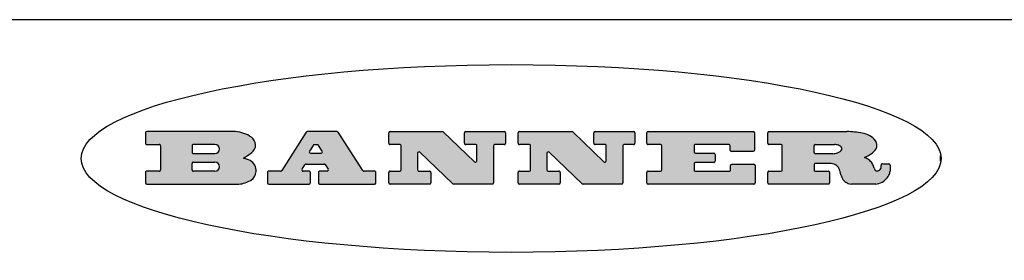
# Model space of a CAD drawing. Units: inches. Extents: x 0.4 to 16.6, y 0.6 to 10.4.
# Drawn here: x 12 to 13.9, y 2.3 to 2.8 of the extents above; entities that cross this region are included whole.
import ezdxf

# ---------------------------------------------------------------- set-up
doc = ezdxf.new("R2010")
doc.units = ezdxf.units.IN
doc.header["$LTSCALE"] = 0.935
doc.header["$MEASUREMENT"] = 0
doc.layers.get('0').update_dxf_attribs({"linetype": 'CONTINUOUS'})

msp = doc.modelspace()

# ---------------------------------------------------------------- hatches: boundary and pattern name
at = {"linetype": 'CONTINUOUS'}
h = msp.add_hatch(color=7, dxfattribs=at)
edge = h.paths.add_edge_path()
edge.add_arc((13.5577001432, 2.5085494649), 0.0173408616, 232.4713476722, 267.338189944)
edge.add_arc((13.5607987082, 2.5143997688), 0.0238935861, 209.8247607259, 235.1255079367)
edge.add_arc((13.5806801742, 2.5212486481), 0.044722495, 195.531588407, 204.7624440448)
edge.add_line((13.5375908118, 2.5092733232), (13.5357868108, 2.5153423266))
edge.add_arc((13.4974076135, 2.5055452462), 0.0396099176, 14.3201081283, 22.4984722084)
edge.add_arc((13.5201739219, 2.5145168728), 0.0151491919, 24.098260853, 63.0369451818)
edge.add_arc((13.5161192671, 2.5062372524), 0.0243676582, 63.3666028271, 90.3937697637)
edge.add_line((13.5159517998, 2.5306043351), (13.4883447845, 2.5306043351))
edge.add_arc((13.4883447827, 2.5281293355), 0.0024749995, 89.9999571958, 180.0000428043)
edge.add_line((13.4858697831, 2.5281293337), (13.4858697831, 2.5184303283))
edge.add_arc((13.4883447827, 2.5184303265), 0.0024749995, 179.9999571957, 270.0000428042)
edge.add_line((13.4883447845, 2.5159553269), (13.5130037982, 2.5159553269))
edge.add_arc((13.5130038, 2.5134803274), 0.0024749995, 359.9999571957, 90.0000428042)
edge.add_line((13.5154787995, 2.5134803256), (13.5154787995, 2.4937023146))
edge.add_arc((13.5130038, 2.4937023128), 0.0024749995, 269.9999571958, 4.28043e-05)
edge.add_line((13.5130037982, 2.4912273132), (13.3994327352, 2.4912273132))
edge.add_arc((13.3994327333, 2.4937023128), 0.0024749995, 179.9999571957, 270.0000428043)
edge.add_line((13.3969577338, 2.4937023146), (13.3969577338, 2.5135023256))
edge.add_arc((13.3994327333, 2.5135023274), 0.0024749995, 89.9999571957, 180.0000428043)
edge.add_line((13.3994327352, 2.515977327), (13.4221787478, 2.515977327))
edge.add_arc((13.4221787497, 2.5184523265), 0.0024749995, 269.9999571956, 4.28042e-05)
edge.add_line((13.4246537492, 2.5184523283), (13.4246537492, 2.564807354))
edge.add_arc((13.4221787497, 2.5648073559), 0.0024749995, 359.9999571957, 90.0000428043)
edge.add_line((13.4221787478, 2.5672823554), (13.3994327352, 2.5672823554))
edge.add_arc((13.3994327333, 2.5697573549), 0.0024749995, 179.9999571957, 270.0000428043)
edge.add_line((13.3969577338, 2.5697573568), (13.3969577338, 2.5895573678))
edge.add_arc((13.3994327333, 2.5895573696), 0.0024749995, 89.9999571957, 180.0000428043)
edge.add_line((13.3994327352, 2.5920323691), (13.5490138181, 2.5920323691))
edge.add_arc((13.5463505148, 2.4094934586), 0.1825583387, 79.8618509324, 89.1640948679)
edge.add_arc((13.5726548052, 2.5503169747), 0.039319019, 59.1202086415, 81.4730239328)
edge.add_arc((13.5783142014, 2.5566516438), 0.0310192946, 34.7540871, 62.0879016178)
edge.add_arc((13.5900029525, 2.565201245), 0.0165459396, 1.548452892, 33.5033152417)
edge.add_arc((13.5932995477, 2.5653696972), 0.0132462337, 331.1510006998, 1.205404301)
edge.add_arc((13.5822888914, 2.5720482849), 0.0261183659, 305.6373831893, 329.9727629745)
edge.add_arc((13.5519569538, 2.6152551345), 0.0789082104, 292.906155071, 305.2574666259)
edge.add_arc((13.5282557878, 2.4386010294), 0.117346916, 58.614769177, 62.3737227606)
edge.add_arc((13.5761387404, 2.5167282896), 0.0257145923, 39.3804255939, 59.0361096173)
edge.add_arc((13.5750183849, 2.5166552064), 0.0266349791, 20.3630922153, 37.9727053099)
edge.add_arc((13.5571178432, 2.509473798), 0.0459185159, 15.6740290068, 20.9917271228)
edge.add_arc((13.6156881783, 2.525116781), 0.0147197649, 192.7054516565, 206.0594861022)
edge.add_arc((13.6071938412, 2.5209082945), 0.0052403997, 205.5232099488, 227.5054868079)
edge.add_arc((13.6054655419, 2.5190929218), 0.0027347709, 228.5117626737, 266.1485845754)
edge.add_line((13.6052818493, 2.5163643272), (13.60639085, 2.5163643272))
edge.add_arc((13.6063292954, 2.5296129864), 0.0132488022, 270.266200055, 281.2404888597)
edge.add_arc((13.6075235364, 2.5238762928), 0.0073895522, 280.8288201977, 305.0837508495)
edge.add_arc((13.607924718, 2.5230254464), 0.0064647042, 306.5086174083, 340.2162360092)
edge.add_arc((13.6027235414, 2.524769508), 0.0119498009, 340.7883861657, 1.1691452593)
edge.add_line((13.6146708546, 2.525013332), (13.6146708546, 2.5276393334))
edge.add_arc((13.6171458541, 2.5276393353), 0.0024749995, 89.9999571958, 180.0000428043)
edge.add_line((13.6171458559, 2.5301143348), (13.6292558626, 2.5301143348))
edge.add_arc((13.6292558645, 2.5276393353), 0.0024749995, 359.9999571957, 90.0000428042)
edge.add_line((13.631730864, 2.5276393334), (13.631730864, 2.516087327))
edge.add_arc((13.6141751675, 2.5161916447), 0.0175560065, 332.2279060967, 359.6595469939)
edge.add_arc((13.6048681567, 2.5210861501), 0.0280715479, 308.5071794988, 332.2400656899)
edge.add_arc((13.5978759713, 2.5286873679), 0.0383802683, 288.7656836787, 309.6104317088)
edge.add_arc((13.6036139387, 2.5111006186), 0.0198837666, 271.8586572978, 289.4131338543)
edge.add_line((13.6042588488, 2.4912273132), (13.5568948225, 2.4912273132))
edge = h.paths.add_edge_path()
edge.add_arc((13.1673166046, 2.4937023128), 0.0024749995, 179.9999571957, 270.0000428042)
edge.add_line((13.1648416051, 2.4937023146), (13.1648416051, 2.5135023256))
edge.add_arc((13.1673166046, 2.5135023274), 0.0024749995, 89.9999571958, 180.0000428043)
edge.add_line((13.1673166065, 2.515977327), (13.1912396197, 2.515977327))
edge.add_arc((13.1912396216, 2.5184523265), 0.0024749995, 269.9999571956, 4.28042e-05)
edge.add_line((13.1937146211, 2.5184523283), (13.1937146211, 2.564807354))
edge.add_arc((13.1912396216, 2.5648073559), 0.0024749995, 359.9999571957, 90.0000428043)
edge.add_line((13.1912396197, 2.5672823554), (13.1673166065, 2.5672823554))
edge.add_arc((13.1673166046, 2.5697573549), 0.0024749995, 179.9999571957, 270.0000428043)
edge.add_line((13.1648416051, 2.5697573568), (13.1648416051, 2.5895573678))
edge.add_arc((13.1673166046, 2.5895573696), 0.0024749995, 89.9999571958, 180.0000428043)
edge.add_line((13.1673166065, 2.5920323691), (13.3691097184, 2.5920323691))
edge.add_arc((13.3691097202, 2.5895573696), 0.0024749995, 359.9999571957, 90.0000428042)
edge.add_line((13.3715847197, 2.5895573678), (13.3715847197, 2.5565573495))
edge.add_arc((13.3691097202, 2.5565573476), 0.0024749995, 269.9999571956, 4.28042e-05)
edge.add_line((13.3691097184, 2.5540823481), (13.3272456952, 2.5540823481))
edge.add_arc((13.3272456933, 2.5565573476), 0.0024749995, 179.9999571957, 270.0000428043)
edge.add_line((13.3247706938, 2.5565573495), (13.3247706938, 2.564807354))
edge.add_arc((13.3222956943, 2.5648073559), 0.0024749995, 359.9999571957, 90.0000428043)
edge.add_line((13.3222956924, 2.5672823554), (13.2582556569, 2.5672823554))
edge.add_arc((13.2582556551, 2.5648073559), 0.0024749995, 89.9999571957, 180.0000428043)
edge.add_line((13.2557806555, 2.564807354), (13.2557806555, 2.5532573476))
edge.add_arc((13.2582556551, 2.5532573458), 0.0024749995, 179.9999571957, 270.0000428042)
edge.add_line((13.2582556569, 2.5507823463), (13.2934226764, 2.5507823463))
edge.add_arc((13.2934226783, 2.5483073467), 0.0024749995, 359.9999571957, 90.0000428042)
edge.add_line((13.2958976778, 2.5483073449), (13.2958976778, 2.5349523375))
edge.add_arc((13.2934226783, 2.5349523356), 0.0024749995, 269.9999571956, 4.28042e-05)
edge.add_line((13.2934226764, 2.5324773361), (13.2582556569, 2.5324773361))
edge.add_arc((13.2582556551, 2.5300023366), 0.0024749995, 89.9999571957, 180.0000428043)
edge.add_line((13.2557806555, 2.5300023347), (13.2557806555, 2.5184523283))
edge.add_arc((13.2582556551, 2.5184523265), 0.0024749995, 179.9999571957, 270.0000428043)
edge.add_line((13.2582556569, 2.515977327), (13.3232596929, 2.515977327))
edge.add_arc((13.3232596948, 2.5184523265), 0.0024749995, 269.9999571958, 4.28043e-05)
edge.add_line((13.3257346943, 2.5184523283), (13.3257346943, 2.5267023329))
edge.add_arc((13.3282096938, 2.5267023348), 0.0024749995, 89.9999571957, 180.0000428043)
edge.add_line((13.3282096957, 2.5291773343), (13.3705287192, 2.5291773343))
edge.add_arc((13.370528721, 2.5267023348), 0.0024749995, 359.9999571957, 90.0000428043)
edge.add_line((13.3730037205, 2.5267023329), (13.3730037205, 2.4937023146))
edge.add_arc((13.370528721, 2.4937023128), 0.0024749995, 269.9999571957, 4.28043e-05)
edge.add_line((13.3705287192, 2.4912273132), (13.1673166065, 2.4912273132))
edge = h.paths.add_edge_path()
edge.add_arc((13.0426374026, 2.493701481), 0.0024741678, 226.3477981898, 270.0031206038)
edge.add_line((13.0409295364, 2.4919113136), (12.9776495013, 2.5522893471))
edge.add_arc((12.9759408003, 2.5504984093), 0.0024753014, 46.3461263059, 180.0014637321)
edge.add_line((12.973465499, 2.5504983461), (12.973465499, 2.5184523283))
edge.add_arc((12.9759404985, 2.5184523265), 0.0024749995, 179.9999571957, 270.0000428043)
edge.add_line((12.9759405003, 2.515977327), (12.9962575116, 2.515977327))
edge.add_arc((12.9962575135, 2.5135023274), 0.0024749995, 359.9999571957, 90.0000428043)
edge.add_line((12.998732513, 2.5135023256), (12.998732513, 2.4937023146))
edge.add_arc((12.9962575135, 2.4937023128), 0.0024749995, 269.9999571957, 4.28043e-05)
edge.add_line((12.9962575116, 2.4912273132), (12.9205934696, 2.4912273132))
edge.add_arc((12.9205934678, 2.4937023128), 0.0024749995, 179.9999571957, 270.0000428043)
edge.add_line((12.9181184683, 2.4937023146), (12.9181184683, 2.5135023256))
edge.add_arc((12.9205934678, 2.5135023274), 0.0024749995, 89.9999571956, 180.0000428042)
edge.add_line((12.9205934696, 2.515977327), (12.93923948, 2.515977327))
edge.add_arc((12.9392394818, 2.5184523265), 0.0024749995, 269.9999571957, 4.28043e-05)
edge.add_line((12.9417144814, 2.5184523283), (12.9417144814, 2.564807354))
edge.add_arc((12.9392394818, 2.5648073559), 0.0024749995, 359.9999571957, 90.0000428043)
edge.add_line((12.93923948, 2.5672823554), (12.9205934696, 2.5672823554))
edge.add_arc((12.9205934678, 2.5697573549), 0.0024749995, 179.9999571957, 270.0000428043)
edge.add_line((12.9181184683, 2.5697573568), (12.9181184683, 2.5895573678))
edge.add_arc((12.9205934678, 2.5895573696), 0.0024749995, 89.9999571956, 180.0000428042)
edge.add_line((12.9205934696, 2.5920323691), (13.0210515254, 2.5920323691))
edge.add_arc((13.0210516601, 2.5895582013), 0.0024741678, 46.3477981898, 90.0031206038)
edge.add_line((13.0227595263, 2.5913483688), (13.0827925596, 2.534068337))
edge.add_arc((13.0845012605, 2.5358592748), 0.0024753014, 226.3461263059, 0.0014637321)
edge.add_line((13.0869765619, 2.535859338), (13.0869765619, 2.564807354))
edge.add_arc((13.0845015624, 2.5648073559), 0.0024749995, 359.9999571957, 90.0000428043)
edge.add_line((13.0845015605, 2.5672823554), (13.0657255501, 2.5672823554))
edge.add_arc((13.0657255483, 2.5697573549), 0.0024749995, 179.9999571957, 270.0000428043)
edge.add_line((13.0632505488, 2.5697573568), (13.0632505488, 2.5895573678))
edge.add_arc((13.0657255483, 2.5895573696), 0.0024749995, 89.9999571957, 180.0000428043)
edge.add_line((13.0657255501, 2.5920323691), (13.1397265912, 2.5920323691))
edge.add_arc((13.139726593, 2.5895573696), 0.0024749995, 359.9999571957, 90.0000428043)
edge.add_line((13.1422015925, 2.5895573678), (13.1422015925, 2.5697573568))
edge.add_arc((13.139726593, 2.5697573549), 0.0024749995, 269.9999571956, 4.28042e-05)
edge.add_line((13.1397265912, 2.5672823554), (13.1217935812, 2.5672823554))
edge.add_arc((13.1217935794, 2.5648073559), 0.0024749995, 89.9999571957, 180.0000428042)
edge.add_line((13.1193185799, 2.564807354), (13.1193185799, 2.4937023146))
edge.add_arc((13.1168435803, 2.4937023128), 0.0024749995, 269.9999571957, 4.28043e-05)
edge.add_line((13.1168435785, 2.4912273132), (13.0426375373, 2.4912273132))
edge = h.paths.add_edge_path()
edge.add_arc((12.7943847649, 2.4937027294), 0.0024754162, 226.3593695813, 270.0146919953)
edge.add_line((12.7926763987, 2.4919113136), (12.7293963636, 2.5522893471))
edge.add_arc((12.7276876627, 2.5504984093), 0.0024753014, 46.3461263059, 180.0014637321)
edge.add_line((12.7252123613, 2.5504983461), (12.7252123613, 2.5184523283))
edge.add_arc((12.7276873608, 2.5184523265), 0.0024749995, 179.9999571957, 270.0000428043)
edge.add_line((12.7276873627, 2.515977327), (12.7480043739, 2.515977327))
edge.add_arc((12.7480043758, 2.5135023274), 0.0024749995, 359.9999571957, 90.0000428043)
edge.add_line((12.7504793753, 2.5135023256), (12.7504793753, 2.4937023146))
edge.add_arc((12.7480043758, 2.4937023128), 0.0024749995, 269.9999571958, 4.28043e-05)
edge.add_line((12.7480043739, 2.4912273132), (12.672340332, 2.4912273132))
edge.add_arc((12.6723403301, 2.4937023128), 0.0024749995, 179.9999571957, 270.0000428042)
edge.add_line((12.6698653306, 2.4937023146), (12.6698653306, 2.5135023256))
edge.add_arc((12.6723403301, 2.5135023274), 0.0024749995, 89.9999571957, 180.0000428043)
edge.add_line((12.672340332, 2.515977327), (12.6909873423, 2.515977327))
edge.add_arc((12.6909873442, 2.5184523265), 0.0024749995, 269.9999571957, 4.28043e-05)
edge.add_line((12.6934623437, 2.5184523283), (12.6934623437, 2.564807354))
edge.add_arc((12.6909873442, 2.5648073559), 0.0024749995, 359.9999571957, 90.0000428043)
edge.add_line((12.6909873423, 2.5672823554), (12.672340332, 2.5672823554))
edge.add_arc((12.6723403301, 2.5697573549), 0.0024749995, 179.9999571957, 270.0000428043)
edge.add_line((12.6698653306, 2.5697573568), (12.6698653306, 2.5895573678))
edge.add_arc((12.6723403301, 2.5895573696), 0.0024749995, 89.9999571957, 180.0000428043)
edge.add_line((12.672340332, 2.5920323691), (12.7727983877, 2.5920323691))
edge.add_arc((12.7727985224, 2.5895582013), 0.0024741678, 46.3477981899, 90.0031206038)
edge.add_line((12.7745063886, 2.5913483688), (12.8345394219, 2.534068337))
edge.add_arc((12.8362481229, 2.5358592748), 0.0024753014, 226.3461263059, 0.0014637321)
edge.add_line((12.8387234242, 2.535859338), (12.8387234242, 2.564807354))
edge.add_arc((12.8362484247, 2.5648073559), 0.0024749995, 359.9999571957, 90.0000428043)
edge.add_line((12.8362484229, 2.5672823554), (12.8174724125, 2.5672823554))
edge.add_arc((12.8174724106, 2.5697573549), 0.0024749995, 179.9999571957, 270.0000428043)
edge.add_line((12.8149974111, 2.5697573568), (12.8149974111, 2.5895573678))
edge.add_arc((12.8174724106, 2.5895573696), 0.0024749995, 89.9999571958, 180.0000428043)
edge.add_line((12.8174724125, 2.5920323691), (12.8914734535, 2.5920323691))
edge.add_arc((12.8914734553, 2.5895573696), 0.0024749995, 359.9999571957, 90.0000428042)
edge.add_line((12.8939484549, 2.5895573678), (12.8939484549, 2.5697573568))
edge.add_arc((12.8914734553, 2.5697573549), 0.0024749995, 269.9999571958, 4.28043e-05)
edge.add_line((12.8914734535, 2.5672823554), (12.8735404436, 2.5672823554))
edge.add_arc((12.8735404417, 2.5648073559), 0.0024749995, 89.9999571957, 180.0000428043)
edge.add_line((12.8710654422, 2.564807354), (12.8710654422, 2.4937023146))
edge.add_arc((12.8685904427, 2.4937023128), 0.0024749995, 269.9999571957, 4.28043e-05)
edge.add_line((12.8685904408, 2.4912273132), (12.7943853997, 2.4912273132))
edge = h.paths.add_edge_path()
edge.add_arc((12.3792298263, 2.539634765), 0.048483885, 273.21763719, 303.0749121182)
edge.add_arc((12.3940692204, 2.5168671561), 0.0213072145, 303.0488228549, 355.7263138674)
edge.add_arc((12.400005721, 2.5168763464), 0.0153945295, 354.0454548824, 5.1878013979)
edge.add_arc((12.3931760319, 2.5166878286), 0.0222174455, 4.0793399388, 69.834329283)
edge.add_line((12.4008351814, 2.5375433389), (12.3907841758, 2.5410923409))
edge.add_line((12.3907841758, 2.5410923409), (12.3990241804, 2.5458683435))
edge.add_arc((12.3771587979, 2.5826952352), 0.0428289026, 300.6990502959, 319.0591802498)
edge.add_arc((12.3971873948, 2.5665668817), 0.0171568255, 315.9145124245, 16.0049121282)
edge.add_arc((12.3922357827, 2.5632132173), 0.0229166529, 20.6563876465, 62.3316896973)
edge.add_arc((12.371573659, 2.5302846524), 0.061747717, 59.5385584989, 90.0050977555)
edge.add_line((12.3715681652, 2.5920323691), (12.2055050731, 2.5920323691))
edge.add_arc((12.2055050712, 2.5895573696), 0.0024749995, 89.9999571957, 180.0000428043)
edge.add_line((12.2030300717, 2.5895573678), (12.2030300717, 2.5697573568))
edge.add_arc((12.2055050712, 2.5697573549), 0.0024749995, 179.9999571957, 270.0000428043)
edge.add_line((12.2055050731, 2.5672823554), (12.2294470864, 2.5672823554))
edge.add_arc((12.2294470882, 2.5648073559), 0.0024749995, 359.9999571957, 90.0000428043)
edge.add_line((12.2319220877, 2.564807354), (12.2319220877, 2.5184523283))
edge.add_arc((12.2294470882, 2.5184523265), 0.0024749995, 269.9999571957, 4.28043e-05)
edge.add_line((12.2294470864, 2.515977327), (12.2055050731, 2.515977327))
edge.add_arc((12.2055050712, 2.5135023274), 0.0024749995, 89.9999571957, 180.0000428043)
edge.add_line((12.2030300717, 2.5135023256), (12.2030300717, 2.4937023146))
edge.add_arc((12.2055050712, 2.4937023128), 0.0024749995, 179.9999571957, 270.0000428043)
edge.add_line((12.2055050731, 2.4912273132), (12.3819511709, 2.4912273132))
edge = h.paths.add_edge_path()
edge.add_arc((12.5168642476, 2.4937023128), 0.0024749995, 269.9999571957, 4.28043e-05)
edge.add_line((12.5193392471, 2.4937023146), (12.5193392471, 2.5135023256))
edge.add_arc((12.5168642476, 2.5135023274), 0.0024749995, 359.9999571957, 90.0000428043)
edge.add_line((12.5168642458, 2.515977327), (12.5055812395, 2.515977327))
edge.add_arc((12.5055811302, 2.518452367), 0.0024750401, 147.6063258011, 270.0025305754)
edge.add_line((12.5034912383, 2.5197783291), (12.5090072414, 2.5284723339))
edge.add_arc((12.5110971723, 2.5271461342), 0.0024752003, 89.998372645, 147.602165307)
edge.add_line((12.5110972426, 2.5296213345), (12.5459752619, 2.5296213345))
edge.add_arc((12.5459747223, 2.5271458744), 0.0024754602, 32.8959418573, 89.9875097202)
edge.add_line((12.548053263, 2.5284903339), (12.5536792662, 2.5197973291))
edge.add_arc((12.5516012439, 2.5184525341), 0.0024752071, 270.0004896794, 32.9089806818)
edge.add_line((12.551601265, 2.515977327), (12.537150257, 2.515977327))
edge.add_arc((12.5371502552, 2.5135023274), 0.0024749995, 89.9999571958, 180.0000428043)
edge.add_line((12.5346752556, 2.5135023256), (12.5346752556, 2.4937023146))
edge.add_arc((12.5371502552, 2.4937023128), 0.0024749995, 179.9999571957, 270.0000428042)
edge.add_line((12.537150257, 2.4912273132), (12.6424313154, 2.4912273132))
edge.add_arc((12.6424313172, 2.4937023128), 0.0024749995, 269.9999571957, 4.28043e-05)
edge.add_line((12.6449063168, 2.4937023146), (12.6449063168, 2.5135023256))
edge.add_arc((12.6424313172, 2.5135023274), 0.0024749995, 359.9999571957, 90.0000428043)
edge.add_line((12.6424313154, 2.515977327), (12.6224153043, 2.515977327))
edge.add_arc((12.6224154248, 2.518451368), 0.002474041, 212.9056413127, 269.9972091756)
edge.add_line((12.6203383031, 2.5171073276), (12.5725822767, 2.5909023685))
edge.add_arc((12.570504655, 2.589557409), 0.0024749602, 32.9172174468, 90.0087853097)
edge.add_line((12.5705042755, 2.5920323691), (12.5133292438, 2.5920323691))
edge.add_arc((12.5133291735, 2.5895571688), 0.0024752003, 89.9983726451, 147.602165307)
edge.add_line((12.5112392426, 2.5908833685), (12.4644392167, 2.5171263276))
edge.add_arc((12.4623492858, 2.5184525273), 0.0024752003, 269.9983726451, 327.602165307)
edge.add_line((12.4623492155, 2.515977327), (12.4394882028, 2.515977327))
edge.add_arc((12.439488201, 2.5135023274), 0.0024749995, 89.9999571958, 180.0000428043)
edge.add_line((12.4370132015, 2.5135023256), (12.4370132015, 2.4937023146))
edge.add_arc((12.439488201, 2.4937023128), 0.0024749995, 179.9999571957, 270.0000428042)
edge.add_line((12.4394882028, 2.4912273132), (12.5168642458, 2.4912273132))
edge = h.paths.add_edge_path()
edge.add_arc((12.2949101208, 2.5184523265), 0.0024749995, 179.9999571957, 270.0000428043)
edge.add_line((12.2924351213, 2.5184523283), (12.2924351213, 2.5308273352))
edge.add_arc((12.2949101208, 2.530827337), 0.0024749995, 89.9999571957, 180.0000428043)
edge.add_line((12.2949101227, 2.5333023366), (12.3362731456, 2.5333023366))
edge.add_arc((12.3362731456, 2.5246398318), 0.0086625048, 270, 90)
edge.add_line((12.3362731456, 2.515977327), (12.2949101227, 2.515977327))
edge = h.paths.add_edge_path()
edge.add_arc((13.4883447827, 2.5520823451), 0.0024749995, 179.9999571957, 270.0000428042)
edge.add_line((13.4858697831, 2.552082347), (13.4858697831, 2.564807354))
edge.add_arc((13.4883447827, 2.5648073559), 0.0024749995, 89.9999571958, 180.0000428043)
edge.add_line((13.4883447845, 2.5672823554), (13.5251458049, 2.5672823554))
edge.add_arc((13.5236009174, 2.5388278764), 0.0284963867, 70.3834917948, 86.8922743861)
edge.add_arc((13.5284605274, 2.5518696094), 0.0145814632, 54.6746025112, 71.1660573124)
edge.add_arc((13.5335900184, 2.5587235346), 0.0060275915, 20.9055592135, 56.7851676243)
edge.add_arc((13.5348905773, 2.5593838168), 0.0045795888, 355.6235353944, 18.9942678268)
edge.add_arc((13.533683767, 2.559677593), 0.0058087709, 318.8515287446, 353.6422345323)
edge.add_arc((13.5295131508, 2.5629115009), 0.0110815393, 306.758405961, 320.4502234234)
edge.add_arc((13.5238839599, 2.5706523294), 0.0206523367, 289.6883413472, 306.4184925496)
edge.add_arc((13.5219564542, 2.5750459767), 0.0254407115, 270.7327484175, 290.441894219)
edge.add_line((13.5222818033, 2.5496073456), (13.4883447845, 2.5496073456))
edge = h.paths.add_edge_path()
edge.add_arc((12.3362731456, 2.5586198506), 0.0086625048, 270, 90)
edge.add_line((12.3362731456, 2.5672823554), (12.2949101227, 2.5672823554))
edge.add_arc((12.2949101208, 2.5648073559), 0.0024749995, 89.9999571957, 180.0000428043)
edge.add_line((12.2924351213, 2.564807354), (12.2924351213, 2.5524323472))
edge.add_arc((12.2949101208, 2.5524323453), 0.0024749995, 179.9999571957, 270.0000428043)
edge.add_line((12.2949101227, 2.5499573458), (12.3362731456, 2.5499573458))
edge = h.paths.add_edge_path()
edge.add_arc((12.5401702375, 2.5530465533), 0.0024752071, 270.0004896793, 32.9089806818)
edge.add_line((12.5422482598, 2.5543913483), (12.5349892558, 2.5656073545))
edge.add_arc((12.532910715, 2.564262895), 0.0024754602, 32.8959418573, 89.9875097202)
edge.add_line((12.5329112547, 2.5667383551), (12.5267302512, 2.5667383551))
edge.add_arc((12.5267301809, 2.5642631548), 0.0024752003, 89.998372645, 147.602165307)
edge.add_line((12.5246402501, 2.5655893545), (12.5175232461, 2.5543723483))
edge.add_arc((12.519613138, 2.5530463862), 0.0024750401, 147.6063258012, 270.0025305754)
edge.add_line((12.5196132473, 2.5505713461), (12.5401702587, 2.5505713461))
edge = h.paths.add_edge_path()
edge.add_ellipse((12.9046654608, 2.5403783405), major_axis=(-0.8250004575, 0), ratio=0.218572, start_angle=0, end_angle=-0)

# ---------------------------------------------------------------- linework, layer by layer
at = {"color": 7, "linetype": 'CONTINUOUS'}
for p, q in [((16.38, 2.807), (10.03, 2.807)), ((12.2030300717, 2.5895573678), (12.2030300717, 2.5697573568)), ((12.3715681652, 2.5920323691), (12.2055050731, 2.5920323691)), ((12.5112392426, 2.5908833685), (12.4644392167, 2.5171263276)), ((12.5705042755, 2.5920323691), (12.5133292438, 2.5920323691)), ((12.6203383031, 2.5171073276), (12.5725822767, 2.5909023685)), ((12.6698653306, 2.5697573568), (12.6698653306, 2.5895573678)), ((12.672340332, 2.5920323691), (12.7727983877, 2.5920323691)), ((12.7745063886, 2.5913483688), (12.8345394219, 2.534068337)), ((12.8149974111, 2.5697573568), (12.8149974111, 2.5895573678)), ((12.8174724125, 2.5920323691), (12.8914734535, 2.5920323691)), ((12.8939484549, 2.5895573678), (12.8939484549, 2.5697573568)), ((12.9181184683, 2.5697573568), (12.9181184683, 2.5895573678)), ((12.9205934696, 2.5920323691), (13.0210515254, 2.5920323691)), ((13.0227595263, 2.5913483688), (13.0827925596, 2.534068337)), ((13.0632505488, 2.5697573568), (13.0632505488, 2.5895573678)), ((13.0657255501, 2.5920323691), (13.1397265912, 2.5920323691)), ((13.1422015925, 2.5895573678), (13.1422015925, 2.5697573568)), ((13.1648416051, 2.5697573568), (13.1648416051, 2.5895573678)), ((13.1673166065, 2.5920323691), (13.3691097184, 2.5920323691)), ((13.3715847197, 2.5895573678), (13.3715847197, 2.5565573495)), ((13.3969577338, 2.5697573568), (13.3969577338, 2.5895573678)), ((13.3994327352, 2.5920323691), (13.5490138181, 2.5920323691)), ((12.2055050731, 2.5672823554), (12.2294470864, 2.5672823554)), ((12.2319220877, 2.564807354), (12.2319220877, 2.5184523283)), ((12.2924351213, 2.564807354), (12.2924351213, 2.5524323472)), ((12.3362731456, 2.5672823554), (12.2949101227, 2.5672823554)), ((12.5246402501, 2.5655893545), (12.5175232461, 2.5543723483)), ((12.5329112547, 2.5667383551), (12.5267302512, 2.5667383551)), ((12.5422482598, 2.5543913483), (12.5349892558, 2.5656073545)), ((12.6909873423, 2.5672823554), (12.672340332, 2.5672823554)), ((12.6934623437, 2.5184523283), (12.6934623437, 2.564807354)), ((12.7926763987, 2.4919113136), (12.7293963636, 2.5522893471)), ((12.8362484229, 2.5672823554), (12.8174724125, 2.5672823554)), ((12.8387234242, 2.535859338), (12.8387234242, 2.564807354)), ((12.8710654422, 2.564807354), (12.8710654422, 2.4937023146)), ((12.8914734535, 2.5672823554), (12.8735404436, 2.5672823554)), ((12.93923948, 2.5672823554), (12.9205934696, 2.5672823554)), ((12.9417144814, 2.5184523283), (12.9417144814, 2.564807354)), ((13.0409295364, 2.4919113136), (12.9776495013, 2.5522893471)), ((13.0845015605, 2.5672823554), (13.0657255501, 2.5672823554)), ((13.0869765619, 2.535859338), (13.0869765619, 2.564807354)), ((13.1193185799, 2.564807354), (13.1193185799, 2.4937023146)), ((13.1397265912, 2.5672823554), (13.1217935812, 2.5672823554)), ((13.1912396197, 2.5672823554), (13.1673166065, 2.5672823554)), ((13.1937146211, 2.5184523283), (13.1937146211, 2.564807354)), ((13.2557806555, 2.564807354), (13.2557806555, 2.5532573476)), ((13.3222956924, 2.5672823554), (13.2582556569, 2.5672823554)), ((13.3247706938, 2.5565573495), (13.3247706938, 2.564807354)), ((13.3691097184, 2.5540823481), (13.3272456952, 2.5540823481)), ((13.4221787478, 2.5672823554), (13.3994327352, 2.5672823554)), ((13.4246537492, 2.5184523283), (13.4246537492, 2.564807354)), ((13.4858697831, 2.552082347), (13.4858697831, 2.564807354)), ((13.4883447845, 2.5672823554), (13.5251458049, 2.5672823554)), ((12.2949101227, 2.5499573458), (12.3362731456, 2.5499573458)), ((12.2949101227, 2.5333023366), (12.3362731456, 2.5333023366)), ((12.3907841758, 2.5410923409), (12.3990241804, 2.5458683435)), ((12.4008351814, 2.5375433389), (12.3907841758, 2.5410923409)), ((12.5196132473, 2.5505713461), (12.5401702587, 2.5505713461)), ((12.7252123613, 2.5504983461), (12.7252123613, 2.5184523283)), ((12.973465499, 2.5504983461), (12.973465499, 2.5184523283)), ((13.2582556569, 2.5507823463), (13.2934226764, 2.5507823463)), ((13.2934226764, 2.5324773361), (13.2582556569, 2.5324773361)), ((13.2958976778, 2.5483073449), (13.2958976778, 2.5349523375)), ((13.5222818033, 2.5496073456), (13.4883447845, 2.5496073456)), ((13.7286871589, 2.5350697372), (13.7286871589, 2.5456869438)), ((12.2030300717, 2.5135023256), (12.2030300717, 2.4937023146)), ((12.2294470864, 2.515977327), (12.2055050731, 2.515977327)), ((12.2924351213, 2.5184523283), (12.2924351213, 2.5308273352)), ((12.3362731456, 2.515977327), (12.2949101227, 2.515977327)), ((12.4370132015, 2.5135023256), (12.4370132015, 2.4937023146)), ((12.4623492155, 2.515977327), (12.4394882028, 2.515977327)), ((12.5034912383, 2.5197783291), (12.5090072414, 2.5284723339)), ((12.5168642458, 2.515977327), (12.5055812395, 2.515977327)), ((12.5110972426, 2.5296213345), (12.5459752619, 2.5296213345)), ((12.5193392471, 2.4937023146), (12.5193392471, 2.5135023256)), ((12.5346752556, 2.5135023256), (12.5346752556, 2.4937023146)), ((12.551601265, 2.515977327), (12.537150257, 2.515977327)), ((12.548053263, 2.5284903339), (12.5536792662, 2.5197973291)), ((12.6424313154, 2.515977327), (12.6224153043, 2.515977327)), ((12.6449063168, 2.4937023146), (12.6449063168, 2.5135023256)), ((12.6698653306, 2.4937023146), (12.6698653306, 2.5135023256)), ((12.672340332, 2.515977327), (12.6909873423, 2.515977327)), ((12.7276873627, 2.515977327), (12.7480043739, 2.515977327)), ((12.7504793753, 2.5135023256), (12.7504793753, 2.4937023146)), ((12.9181184683, 2.4937023146), (12.9181184683, 2.5135023256)), ((12.9205934696, 2.515977327), (12.93923948, 2.515977327)), ((12.9759405003, 2.515977327), (12.9962575116, 2.515977327)), ((12.998732513, 2.5135023256), (12.998732513, 2.4937023146)), ((13.1648416051, 2.4937023146), (13.1648416051, 2.5135023256)), ((13.1673166065, 2.515977327), (13.1912396197, 2.515977327)), ((13.2557806555, 2.5300023347), (13.2557806555, 2.5184523283)), ((13.2582556569, 2.515977327), (13.3232596929, 2.515977327)), ((13.3257346943, 2.5184523283), (13.3257346943, 2.5267023329)), ((13.3282096957, 2.5291773343), (13.3705287192, 2.5291773343)), ((13.3730037205, 2.5267023329), (13.3730037205, 2.4937023146)), ((13.3969577338, 2.4937023146), (13.3969577338, 2.5135023256)), ((13.3994327352, 2.515977327), (13.4221787478, 2.515977327)), ((13.4858697831, 2.5281293337), (13.4858697831, 2.5184303283)), ((13.5159517998, 2.5306043351), (13.4883447845, 2.5306043351)), ((13.4883447845, 2.5159553269), (13.5130037982, 2.5159553269)), ((13.5154787995, 2.5134803256), (13.5154787995, 2.4937023146)), ((13.5375908118, 2.5092733232), (13.5357868108, 2.5153423266)), ((13.6052818493, 2.5163643272), (13.60639085, 2.5163643272)), ((13.6146708546, 2.525013332), (13.6146708546, 2.5276393334)), ((13.6171458559, 2.5301143348), (13.6292558626, 2.5301143348)), ((13.631730864, 2.5276393334), (13.631730864, 2.516087327)), ((12.2055050731, 2.4912273132), (12.3819511709, 2.4912273132)), ((12.4394882028, 2.4912273132), (12.5168642458, 2.4912273132)), ((12.537150257, 2.4912273132), (12.6424313154, 2.4912273132)), ((12.7480043739, 2.4912273132), (12.672340332, 2.4912273132)), ((12.8685904408, 2.4912273132), (12.7943853997, 2.4912273132)), ((12.9962575116, 2.4912273132), (12.9205934696, 2.4912273132)), ((13.1168435785, 2.4912273132), (13.0426375373, 2.4912273132)), ((13.3705287192, 2.4912273132), (13.1673166065, 2.4912273132)), ((13.5130037982, 2.4912273132), (13.3994327352, 2.4912273132)), ((13.6042588488, 2.4912273132), (13.5568948225, 2.4912273132))]:
    msp.add_line(p, q, dxfattribs=at)
for centre, radius, start, end in [((12.2055050712, 2.5895573696), 0.0024749995, 89.9999571957, 180.0000428043), ((12.371573659, 2.5302846524), 0.061747717, 59.5385584989, 90.0050977555), ((12.5133291735, 2.5895571688), 0.0024752003, 89.9983726451, 147.602165307), ((12.570504655, 2.589557409), 0.0024749602, 32.9172174468, 90.0087853097), ((12.6723403301, 2.5895573696), 0.0024749995, 89.9999571957, 180.0000428043), ((12.7727985224, 2.5895582013), 0.0024741678, 46.3477981899, 90.0031206038), ((12.8174724106, 2.5895573696), 0.0024749995, 89.9999571957, 180.0000428043), ((12.8914734553, 2.5895573696), 0.0024749995, 359.9999571957, 90.0000428043), ((12.9205934678, 2.5895573696), 0.0024749995, 89.9999571957, 180.0000428042), ((13.0210516601, 2.5895582013), 0.0024741678, 46.3477981899, 90.0031206038), ((13.0657255483, 2.5895573696), 0.0024749995, 89.9999571957, 180.0000428043), ((13.139726593, 2.5895573696), 0.0024749995, 359.9999571957, 90.0000428043), ((13.1673166046, 2.5895573696), 0.0024749995, 89.9999571957, 180.0000428043), ((13.3691097202, 2.5895573696), 0.0024749995, 359.9999571957, 90.0000428043), ((13.3994327333, 2.5895573696), 0.0024749995, 89.9999571957, 180.0000428043), ((13.5463505148, 2.4094934586), 0.1825583387, 79.8618509324, 89.1640948679), ((13.5726548052, 2.5503169747), 0.039319019, 59.1202086415, 81.4730239328), ((12.2055050712, 2.5697573549), 0.0024749995, 179.9999571957, 270.0000428043), ((12.3922357827, 2.5632132173), 0.0229166529, 20.6563876465, 62.3316896973), ((12.3971873948, 2.5665668817), 0.0171568255, 315.9145124245, 16.0049121282), ((12.6723403301, 2.5697573549), 0.0024749995, 179.9999571957, 270.0000428043), ((12.8174724106, 2.5697573549), 0.0024749995, 179.9999571957, 270.0000428043), ((12.8914734553, 2.5697573549), 0.0024749995, 269.9999571957, 4.28043e-05), ((12.9205934678, 2.5697573549), 0.0024749995, 179.9999571957, 270.0000428043), ((13.0657255483, 2.5697573549), 0.0024749995, 179.9999571957, 270.0000428043), ((13.139726593, 2.5697573549), 0.0024749995, 269.9999571957, 4.28042e-05), ((13.1673166046, 2.5697573549), 0.0024749995, 179.9999571957, 270.0000428043), ((13.3994327333, 2.5697573549), 0.0024749995, 179.9999571957, 270.0000428043), ((13.5783142014, 2.5566516438), 0.0310192946, 34.7540871, 62.0879016178), ((13.5900029525, 2.565201245), 0.0165459396, 1.548452892, 33.5033152417), ((12.2294470882, 2.5648073559), 0.0024749995, 359.9999571957, 90.0000428043), ((12.2949101208, 2.5648073559), 0.0024749995, 89.9999571957, 180.0000428043), ((12.2949101208, 2.5524323453), 0.0024749995, 179.9999571957, 270.0000428043), ((12.3362731456, 2.5586198506), 0.0086625048, 270, 90), ((12.3771587979, 2.5826952352), 0.0428289026, 300.6990502959, 319.0591802498), ((12.519613138, 2.5530463862), 0.0024750401, 147.6063258012, 270.0025305754), ((12.5267301809, 2.5642631548), 0.0024752003, 89.998372645, 147.602165307), ((12.532910715, 2.564262895), 0.0024754602, 32.8959418573, 89.9875097202), ((12.5401702375, 2.5530465533), 0.0024752071, 270.0004896793, 32.9089806818), ((12.6909873442, 2.5648073559), 0.0024749995, 359.9999571957, 90.0000428043), ((12.7276876627, 2.5504984093), 0.0024753014, 46.3461263059, 180.0014637321), ((12.8362484247, 2.5648073559), 0.0024749995, 359.9999571957, 90.0000428043), ((12.8735404417, 2.5648073559), 0.0024749995, 89.9999571957, 180.0000428043), ((12.9392394818, 2.5648073559), 0.0024749995, 359.9999571957, 90.0000428043), ((12.9759408003, 2.5504984093), 0.0024753014, 46.3461263059, 180.0014637321), ((13.0845015624, 2.5648073559), 0.0024749995, 359.9999571957, 90.0000428043), ((13.1217935794, 2.5648073559), 0.0024749995, 89.9999571957, 180.0000428042), ((13.1912396216, 2.5648073559), 0.0024749995, 359.9999571957, 90.0000428043), ((13.2582556551, 2.5648073559), 0.0024749995, 89.9999571957, 180.0000428043), ((13.2582556551, 2.5532573458), 0.0024749995, 179.9999571957, 270.0000428043), ((13.3222956943, 2.5648073559), 0.0024749995, 359.9999571957, 90.0000428043), ((13.3272456933, 2.5565573476), 0.0024749995, 179.9999571957, 270.0000428043), ((13.3691097202, 2.5565573476), 0.0024749995, 269.9999571957, 4.28042e-05), ((13.4221787497, 2.5648073559), 0.0024749995, 359.9999571957, 90.0000428043), ((13.4883447827, 2.5648073559), 0.0024749995, 89.9999571957, 180.0000428043), ((13.4883447827, 2.5520823451), 0.0024749995, 179.9999571957, 270.0000428043), ((13.5219564542, 2.5750459767), 0.0254407115, 270.7327484175, 290.441894219), ((13.5236009174, 2.5388278764), 0.0284963867, 70.3834917948, 86.8922743861), ((13.5238839599, 2.5706523294), 0.0206523367, 289.6883413472, 306.4184925496), ((13.5284605274, 2.5518696094), 0.0145814632, 54.6746025112, 71.1660573124), ((13.5295131508, 2.5629115009), 0.0110815393, 306.758405961, 320.4502234234), ((13.5335900184, 2.5587235346), 0.0060275915, 20.9055592135, 56.7851676243), ((13.533683767, 2.559677593), 0.0058087709, 318.8515287446, 353.6422345323), ((13.5348905773, 2.5593838168), 0.0045795888, 355.6235353944, 18.9942678268), ((13.5519569538, 2.6152551345), 0.0789082104, 292.906155071, 305.2574666259), ((13.5822888914, 2.5720482849), 0.0261183659, 305.6373831893, 329.9727629745), ((13.5932995477, 2.5653696972), 0.0132462337, 331.1510006998, 1.205404301), ((12.2949101208, 2.530827337), 0.0024749995, 89.9999571957, 180.0000428043), ((12.3362731456, 2.5246398318), 0.0086625048, 270, 90), ((12.3931760319, 2.5166878286), 0.0222174455, 4.0793399388, 69.834329283), ((12.8362481229, 2.5358592748), 0.0024753014, 226.3461263059, 0.0014637321), ((13.0845012605, 2.5358592748), 0.0024753014, 226.3461263059, 0.0014637321), ((13.2582556551, 2.5300023366), 0.0024749995, 89.9999571957, 180.0000428043), ((13.2934226783, 2.5483073467), 0.0024749995, 359.9999571957, 90.0000428043), ((13.2934226783, 2.5349523356), 0.0024749995, 269.9999571957, 4.28042e-05), ((13.5282557878, 2.4386010294), 0.117346916, 58.614769177, 62.3737227606), ((13.5761387404, 2.5167282896), 0.0257145923, 39.3804255939, 59.0361096173), ((13.5750183849, 2.5166552064), 0.0266349791, 20.3630922153, 37.9727053099), ((12.2055050712, 2.5135023274), 0.0024749995, 89.9999571957, 180.0000428043), ((12.2294470882, 2.5184523265), 0.0024749995, 269.9999571957, 4.28043e-05), ((12.2949101208, 2.5184523265), 0.0024749995, 179.9999571957, 270.0000428043), ((12.3940692204, 2.5168671561), 0.0213072145, 303.0488228549, 355.7263138674), ((12.400005721, 2.5168763464), 0.0153945295, 354.0454548824, 5.1878013979), ((12.439488201, 2.5135023274), 0.0024749995, 89.9999571957, 180.0000428043), ((12.4623492858, 2.5184525273), 0.0024752003, 269.9983726451, 327.602165307), ((12.5055811302, 2.518452367), 0.0024750401, 147.6063258011, 270.0025305754), ((12.5110971723, 2.5271461342), 0.0024752003, 89.998372645, 147.602165307), ((12.5168642476, 2.5135023274), 0.0024749995, 359.9999571957, 90.0000428043), ((12.5371502552, 2.5135023274), 0.0024749995, 89.9999571957, 180.0000428043), ((12.5459747223, 2.5271458744), 0.0024754602, 32.8959418573, 89.9875097202), ((12.5516012439, 2.5184525341), 0.0024752071, 270.0004896794, 32.9089806818), ((12.6224154248, 2.518451368), 0.002474041, 212.9056413127, 269.9972091756), ((12.6424313172, 2.5135023274), 0.0024749995, 359.9999571957, 90.0000428043), ((12.6723403301, 2.5135023274), 0.0024749995, 89.9999571957, 180.0000428043), ((12.6909873442, 2.5184523265), 0.0024749995, 269.9999571957, 4.28043e-05), ((12.7276873608, 2.5184523265), 0.0024749995, 179.9999571957, 270.0000428043), ((12.7480043758, 2.5135023274), 0.0024749995, 359.9999571957, 90.0000428043), ((12.9205934678, 2.5135023274), 0.0024749995, 89.9999571957, 180.0000428042), ((12.9392394818, 2.5184523265), 0.0024749995, 269.9999571957, 4.28043e-05), ((12.9759404985, 2.5184523265), 0.0024749995, 179.9999571957, 270.0000428043), ((12.9962575135, 2.5135023274), 0.0024749995, 359.9999571957, 90.0000428043), ((13.1673166046, 2.5135023274), 0.0024749995, 89.9999571957, 180.0000428043), ((13.1912396216, 2.5184523265), 0.0024749995, 269.9999571957, 4.28042e-05), ((13.2582556551, 2.5184523265), 0.0024749995, 179.9999571957, 270.0000428043), ((13.3232596948, 2.5184523265), 0.0024749995, 269.9999571957, 4.28043e-05), ((13.3282096938, 2.5267023348), 0.0024749995, 89.9999571957, 180.0000428043), ((13.370528721, 2.5267023348), 0.0024749995, 359.9999571957, 90.0000428043), ((13.3994327333, 2.5135023274), 0.0024749995, 89.9999571957, 180.0000428043), ((13.4221787497, 2.5184523265), 0.0024749995, 269.9999571957, 4.28042e-05), ((13.4883447827, 2.5281293355), 0.0024749995, 89.9999571957, 180.0000428043), ((13.4883447827, 2.5184303265), 0.0024749995, 179.9999571957, 270.0000428043), ((13.5130038, 2.5134803274), 0.0024749995, 359.9999571957, 90.0000428043), ((13.5161192671, 2.5062372524), 0.0243676582, 63.3666028271, 90.3937697637), ((13.5201739219, 2.5145168728), 0.0151491919, 24.098260853, 63.0369451818), ((13.4974076135, 2.5055452462), 0.0396099176, 14.3201081283, 22.4984722084), ((13.5571178432, 2.509473798), 0.0459185159, 15.6740290068, 20.9917271228), ((13.6156881783, 2.525116781), 0.0147197649, 192.7054516565, 206.0594861022), ((13.6071938412, 2.5209082945), 0.0052403997, 205.5232099488, 227.5054868079), ((13.6054655419, 2.5190929218), 0.0027347709, 228.5117626737, 266.1485845754), ((13.6063292954, 2.5296129864), 0.0132488022, 270.266200055, 281.2404888597), ((13.6075235364, 2.5238762928), 0.0073895522, 280.8288201977, 305.0837508495), ((13.607924718, 2.5230254464), 0.0064647042, 306.5086174083, 340.2162360092), ((13.6027235414, 2.524769508), 0.0119498009, 340.7883861657, 1.1691452593), ((13.6171458541, 2.5276393353), 0.0024749995, 89.9999571957, 180.0000428043), ((13.6292558645, 2.5276393353), 0.0024749995, 359.9999571957, 90.0000428043), ((13.6141751675, 2.5161916447), 0.0175560065, 332.2279060967, 359.6595469939), ((12.3792298263, 2.539634765), 0.048483885, 273.21763719, 303.0749121182), ((13.5806801742, 2.5212486481), 0.044722495, 195.531588407, 204.7624440448), ((13.5607987082, 2.5143997688), 0.0238935861, 209.8247607259, 235.1255079367), ((13.5577001432, 2.5085494649), 0.0173408616, 232.4713476722, 267.338189944), ((13.5978759713, 2.5286873679), 0.0383802683, 288.7656836787, 309.6104317088), ((13.6048681567, 2.5210861501), 0.0280715479, 308.5071794988, 332.24006569), ((12.2055050712, 2.4937023128), 0.0024749995, 179.9999571957, 270.0000428043), ((12.439488201, 2.4937023128), 0.0024749995, 179.9999571957, 270.0000428043), ((12.5168642476, 2.4937023128), 0.0024749995, 269.9999571957, 4.28043e-05), ((12.5371502552, 2.4937023128), 0.0024749995, 179.9999571957, 270.0000428043), ((12.6424313172, 2.4937023128), 0.0024749995, 269.9999571957, 4.28043e-05), ((12.6723403301, 2.4937023128), 0.0024749995, 179.9999571957, 270.0000428043), ((12.7480043758, 2.4937023128), 0.0024749995, 269.9999571957, 4.28043e-05), ((12.7943847649, 2.4937027294), 0.0024754162, 226.3593695813, 270.0146919953), ((12.8685904427, 2.4937023128), 0.0024749995, 269.9999571957, 4.28043e-05), ((12.9205934678, 2.4937023128), 0.0024749995, 179.9999571957, 270.0000428043), ((12.9962575135, 2.4937023128), 0.0024749995, 269.9999571957, 4.28043e-05), ((13.0426374026, 2.493701481), 0.0024741678, 226.3477981898, 270.0031206038), ((13.1168435803, 2.4937023128), 0.0024749995, 269.9999571957, 4.28043e-05), ((13.1673166046, 2.4937023128), 0.0024749995, 179.9999571957, 270.0000428043), ((13.370528721, 2.4937023128), 0.0024749995, 269.9999571957, 4.28043e-05), ((13.3994327333, 2.4937023128), 0.0024749995, 179.9999571957, 270.0000428043), ((13.5130038, 2.4937023128), 0.0024749995, 269.9999571957, 4.28043e-05), ((13.6036139387, 2.5111006186), 0.0198837666, 271.8586572978, 289.4131338543)]:
    msp.add_arc(centre, radius, start, end, dxfattribs=at)
msp.add_ellipse((12.9046654608, 2.5403783405), major_axis=(-0.8250004575, 0), ratio=0.218572, dxfattribs=at)

doc.saveas('drawing.dxf')
